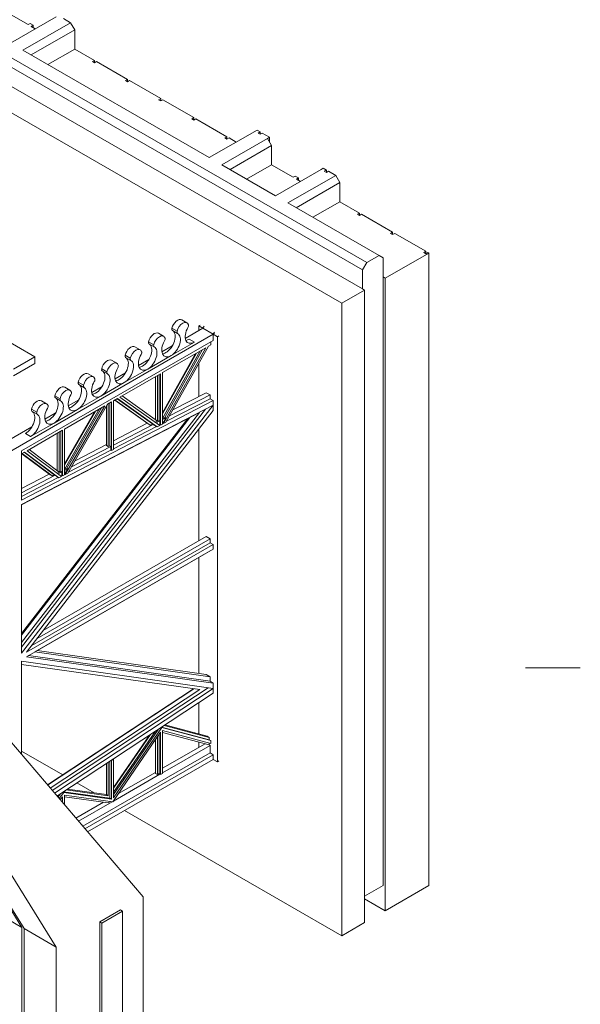
# Model space of a CAD drawing. Extents: x 2 to 86, y 1 to 67.
# Drawn here: x 79.8 to 85.6, y 47.6 to 57.6 of the extents above; entities that cross this region are included whole.
import ezdxf

# ---------------------------------------------------------------- set-up
doc = ezdxf.new("R2010")
doc.units = 0
doc.header["$LTSCALE"] = 4
doc.header["$MEASUREMENT"] = 0
for name, color, linetype, lineweight in [('Sketch Geometry(ANSI)', 7, 'Continuous', 18), ('Visible Edges(ANSI)', 7, 'Continuous', 18), ('Visible Tangent Edges(ANSI)', 7, 'Continuous', 18)]:
    doc.layers.add(name, color=color, linetype=linetype, lineweight=lineweight)

# ---------------------------------------------------------------- blocks, each defined once
blk = doc.blocks.new('Borders Default Border')
at = {"layer": 'Sketch Geometry(ANSI)'}
blk.add_line((21.25, 12.75), (21.39, 12.75), dxfattribs=at)

msp = doc.modelspace()

# ---------------------------------------------------------------- linework, layer by layer
at = {"layer": 'Visible Edges(ANSI)'}
for p, q in [((83.37191, 55.14872), (67.08017, 64.53051)), ((67.03774, 64.45702), (83.32948, 55.07523)), ((83.32948, 54.87902), (67.05895, 64.24859)), ((83.1182, 54.73292), (66.82646, 64.11471)), ((79.9044, 57.58533), (79.68166, 57.71359)), ((79.72324, 57.39644), (80.19077, 57.66568)), ((80.33927, 57.6046), (79.85052, 57.32314)), ((79.92561, 57.59754), (79.9044, 57.58533)), ((79.92561, 57.59754), (79.95743, 57.57922)), ((79.93622, 57.567), (79.95743, 57.57922)), ((79.97782, 57.54304), (79.93622, 57.567)), ((79.95743, 57.57922), (79.95743, 57.55479)), ((80.26502, 57.64735), (80.33927, 57.6046)), ((80.38169, 57.53111), (80.33927, 57.6046)), ((79.93553, 57.27418), (80.38169, 57.53111)), ((80.38169, 57.3349), (80.38169, 57.53111)), ((79.85052, 57.32314), (81.7597, 56.22371)), ((80.38169, 57.3349), (80.1059, 57.17608)), ((80.38169, 57.3349), (80.58322, 57.21885)), ((80.56201, 57.20663), (80.58322, 57.21885)), ((80.58322, 57.19442), (80.56201, 57.20663)), ((80.58322, 57.21885), (80.58322, 57.19442)), ((80.60443, 57.20663), (80.58322, 57.19442)), ((80.60443, 57.20663), (80.92263, 57.0234)), ((80.90142, 57.01118), (80.92263, 57.0234)), ((80.92263, 56.99896), (80.90142, 57.01118)), ((80.92263, 57.0234), (80.92263, 56.99896)), ((80.94384, 57.01118), (80.92263, 56.99896)), ((80.94384, 57.01118), (81.26204, 56.82794)), ((81.24083, 56.81573), (81.26204, 56.82794)), ((81.26204, 56.80351), (81.24083, 56.81573)), ((81.26204, 56.82794), (81.26204, 56.80351)), ((81.28325, 56.81573), (81.26204, 56.80351)), ((81.28325, 56.81573), (81.60145, 56.63249)), ((81.58024, 56.62027), (81.60145, 56.63249)), ((81.60145, 56.60806), (81.58024, 56.62027)), ((81.60145, 56.63249), (81.60145, 56.60806)), ((81.62267, 56.62027), (81.60145, 56.60806)), ((81.62267, 56.62027), (81.94086, 56.43703)), ((81.7597, 56.22371), (82.24846, 56.50517)), ((82.24846, 56.50517), (82.28028, 56.48684)), ((82.25906, 56.47463), (82.28028, 56.48684)), ((82.28028, 56.46241), (82.25906, 56.47463)), ((82.28028, 56.48684), (82.28028, 56.46241)), ((82.30149, 56.47463), (82.28028, 56.46241)), ((82.30149, 56.47463), (82.37573, 56.43187)), ((82.35452, 56.41966), (81.88698, 56.15042)), ((81.91965, 56.42482), (81.94086, 56.43703)), ((81.94086, 56.4126), (81.91965, 56.42482)), ((81.94086, 56.43703), (81.94086, 56.4126)), ((81.96208, 56.42482), (81.94086, 56.4126)), ((81.96208, 56.42482), (82.0355, 56.38254)), ((81.972, 56.10146), (82.39695, 56.34617)), ((82.37573, 56.43187), (82.35452, 56.41966)), ((82.39695, 56.34617), (82.35452, 56.41966)), ((82.37573, 56.43187), (82.37573, 56.38291)), ((82.39695, 56.14996), (82.39695, 56.34617)), ((81.88698, 56.15042), (82.43853, 55.83281)), ((82.39695, 56.14996), (82.14236, 56.00335)), ((82.61969, 56.02169), (82.39695, 56.14996)), ((82.43853, 55.83281), (82.90606, 56.10204)), ((82.90606, 56.10204), (82.92728, 56.11426)), ((82.92728, 56.11426), (82.9591, 56.09594)), ((82.93788, 56.08372), (82.9591, 56.09594)), ((82.9591, 56.0715), (82.93788, 56.08372)), ((82.9591, 56.09594), (82.9591, 56.0715)), ((82.98031, 56.08372), (82.9591, 56.0715)), ((82.98031, 56.08372), (83.05456, 56.04096)), ((83.05456, 56.04096), (82.56581, 55.75951)), ((82.6409, 56.03391), (82.61969, 56.02169)), ((82.6409, 56.03391), (82.67272, 56.01559)), ((82.65082, 55.71055), (83.09698, 55.96748)), ((82.65151, 56.00337), (82.67272, 56.01559)), ((82.69311, 55.97941), (82.65151, 56.00337)), ((82.67272, 56.01559), (82.67272, 55.99115)), ((83.09698, 55.96748), (83.05456, 56.04096)), ((83.09698, 55.77127), (83.09698, 55.96748)), ((82.56581, 55.75951), (83.49919, 55.22201)), ((83.09698, 55.77127), (82.82119, 55.61245)), ((83.09698, 55.77127), (83.29851, 55.65522)), ((83.2773, 55.643), (83.29851, 55.65522)), ((83.29851, 55.63079), (83.2773, 55.643)), ((83.29851, 55.65522), (83.29851, 55.63079)), ((83.31972, 55.643), (83.29851, 55.63079)), ((83.31972, 55.643), (83.63792, 55.45976)), ((83.61671, 55.44755), (83.63792, 55.45976)), ((83.63792, 55.43533), (83.61671, 55.44755)), ((83.63792, 55.45976), (83.63792, 55.43533)), ((83.65913, 55.44755), (83.63792, 55.43533)), ((83.65913, 55.44755), (83.97733, 55.26431)), ((84.00915, 55.24599), (83.56283, 54.98896)), ((83.95612, 55.25209), (83.97733, 55.26431)), ((83.97733, 55.23988), (83.95612, 55.25209)), ((83.97733, 55.26431), (83.97733, 55.23988)), ((83.99854, 55.25209), (83.97733, 55.23988)), ((83.99854, 55.25209), (84.00915, 55.24599)), ((84.00915, 55.24599), (84.00915, 48.77101)), ((83.32948, 55.07523), (83.37191, 55.14872)), ((83.49919, 55.22201), (83.37191, 55.14872)), ((83.49919, 55.22201), (83.54161, 55.19739)), ((83.54161, 55.00118), (83.54161, 55.19739)), ((83.32948, 54.87902), (83.32948, 55.07523)), ((83.54161, 55.00118), (83.54161, 48.77147)), ((83.56283, 54.98896), (83.54161, 55.00118)), ((83.56283, 54.98896), (83.56283, 48.51399)), ((83.35069, 54.86681), (83.1182, 54.73292)), ((83.32948, 54.87902), (83.35069, 54.86681)), ((83.35069, 48.39183), (83.35069, 54.86681)), ((83.1182, 54.73292), (83.1182, 48.25795)), ((81.47791, 54.56282), (81.53136, 54.53204)), ((79.97313, 54.18321), (79.44831, 54.48543)), ((81.38189, 54.45435), (81.43534, 54.42357)), ((81.69374, 54.47592), (81.51401, 54.37242)), ((81.65173, 54.50011), (81.66509, 54.50781)), ((81.69374, 54.47592), (81.65173, 54.50011)), ((81.65173, 54.50011), (81.65173, 54.45173)), ((81.7071, 54.49621), (81.69374, 54.47592)), ((81.80064, 54.41436), (81.69374, 54.47592)), ((81.80064, 54.41436), (81.814, 54.43465)), ((81.80064, 54.41436), (78.45095, 52.4854)), ((81.80064, 54.35256), (79.83767, 53.22216)), ((81.23818, 54.42477), (81.29163, 54.39399)), ((81.60811, 54.33427), (81.36838, 54.19622)), ((81.77391, 54.30615), (81.77391, 54.33717)), ((81.814, 54.42205), (81.80064, 54.41436)), ((81.84265, 54.39017), (81.80064, 54.41436)), ((81.80064, 54.35256), (81.80064, 54.41436)), ((81.85601, 54.39786), (81.84265, 54.39017)), ((81.84265, 54.39017), (81.84265, 50.039)), ((80.99844, 54.28671), (81.05189, 54.25593)), ((81.14216, 54.3163), (81.19561, 54.28552)), ((81.38103, 54.29584), (81.27427, 54.23436)), ((81.72323, 54.27696), (81.2815, 54.02259)), ((81.2815, 53.5526), (81.66768, 54.24497)), ((81.28986, 53.49999), (81.72323, 54.27696)), ((81.3035, 53.56401), (81.69072, 54.25824)), ((81.75088, 54.29288), (81.31626, 53.51368)), ((81.77391, 54.30615), (81.75088, 54.29288)), ((79.754, 54.05701), (79.97313, 54.18321)), ((79.97313, 54.18321), (79.97313, 54.11492)), ((80.75871, 54.14866), (80.81216, 54.11788)), ((80.90242, 54.17824), (80.95587, 54.14746)), ((81.14129, 54.15779), (81.03454, 54.09631)), ((81.36838, 54.19622), (81.12864, 54.05816)), ((81.62867, 54.22251), (81.2815, 53.60008)), ((81.61919, 54.21705), (81.2815, 53.61161)), ((79.97313, 54.11492), (79.754, 53.98873)), ((80.71614, 54.00941), (80.66269, 54.04019)), ((81.12864, 54.05816), (80.88891, 53.92011)), ((81.65173, 54.11513), (81.65173, 53.77746)), ((80.57243, 53.97983), (80.51898, 54.01061)), ((80.90156, 54.01973), (80.7948, 53.95826)), ((81.26146, 54.01105), (80.84513, 53.7713)), ((81.20801, 53.98027), (81.20801, 53.53918)), ((81.22805, 53.52489), (81.22805, 53.99181)), ((81.24475, 53.53355), (81.24475, 54.00143)), ((81.26146, 53.48526), (81.26146, 54.01105)), ((81.2815, 54.02259), (81.2815, 53.49565)), ((80.33269, 53.84177), (80.27924, 53.87255)), ((80.47641, 53.87136), (80.42296, 53.90214)), ((80.66183, 53.88168), (80.55507, 53.8202)), ((80.88891, 53.92011), (80.64918, 53.78206)), ((79.83767, 52.7178), (81.80064, 53.73557)), ((80.09296, 53.70372), (80.03951, 53.7345)), ((80.23667, 53.7333), (80.18322, 53.76408)), ((80.42209, 53.74363), (80.31534, 53.68215)), ((80.64918, 53.78206), (80.40944, 53.644)), ((80.81821, 53.7558), (80.77907, 53.73326)), ((80.77907, 53.73326), (80.77907, 53.23515)), ((80.79186, 53.74062), (81.13286, 53.49747)), ((81.1529, 53.48593), (80.79399, 53.74185)), ((81.17639, 53.4981), (80.81643, 53.75477)), ((81.22449, 53.46609), (80.81821, 53.7558)), ((80.84513, 53.7713), (81.25267, 53.4807)), ((80.86579, 53.7832), (81.22805, 53.52489)), ((81.76723, 53.75481), (81.322, 53.52396)), ((81.35235, 53.57837), (81.76723, 53.79348)), ((81.72715, 53.81656), (81.38677, 53.64009)), ((81.72715, 53.81656), (81.76723, 53.79348)), ((81.76723, 53.79348), (81.76723, 53.75481)), ((81.76723, 53.75481), (81.80064, 53.73557)), ((81.80064, 53.73557), (81.80064, 53.68916)), ((81.80064, 53.68916), (79.83767, 51.15003)), ((79.83767, 52.6714), (81.80064, 53.68916)), ((81.72006, 53.64739), (79.83767, 51.21248)), ((81.80064, 53.63461), (79.88792, 51.16049)), ((79.99694, 53.59525), (79.94349, 53.62603)), ((80.40944, 53.644), (80.16971, 53.50595)), ((80.69034, 53.68216), (80.27663, 53.44392)), ((80.27663, 53.0316), (80.63337, 53.64936)), ((80.59335, 53.62631), (80.27663, 53.07785)), ((80.28397, 52.97845), (80.69034, 53.68216)), ((80.29914, 53.04327), (80.65699, 53.66296)), ((80.71869, 53.69849), (80.31098, 52.99245)), ((80.70557, 53.67577), (80.70557, 53.27593)), ((80.75902, 53.72171), (80.71869, 53.69849)), ((80.72561, 53.26439), (80.72561, 53.70248)), ((80.74232, 53.27305), (80.74232, 53.71209)), ((80.75902, 53.22476), (80.75902, 53.72171)), ((81.80064, 53.68916), (81.80064, 53.63461)), ((79.83767, 52.66928), (81.65868, 53.61345)), ((81.65868, 53.61345), (79.83767, 51.25794)), ((79.83767, 51.33288), (81.56199, 53.56331)), ((79.83767, 51.34987), (81.54007, 53.55195)), ((80.18236, 53.60558), (80.0756, 53.5441)), ((80.58363, 53.62071), (80.27663, 53.08908)), ((81.20801, 53.5474), (81.20133, 53.54394)), ((81.22805, 53.52489), (81.20643, 53.51368)), ((81.21533, 53.50733), (81.25478, 53.52778)), ((81.24475, 53.53355), (81.22805, 53.52489)), ((81.25478, 53.52778), (81.24475, 53.53355)), ((81.25478, 53.48911), (81.25478, 53.52778)), ((81.3035, 53.56401), (81.2815, 53.5526)), ((81.2815, 53.54164), (81.31352, 53.55824)), ((81.28318, 53.50383), (81.31352, 53.55824)), ((81.31352, 53.55824), (81.3035, 53.56401)), ((79.94263, 53.46752), (79.66587, 53.30815)), ((80.25659, 53.43238), (79.89319, 53.22311)), ((80.16971, 53.50595), (79.92998, 53.3679)), ((80.23988, 53.01254), (80.23988, 53.42276)), ((80.25659, 52.96425), (80.25659, 53.43238)), ((80.27663, 53.44392), (80.27663, 52.97464)), ((81.12395, 53.50382), (80.77907, 53.325)), ((80.77907, 53.28113), (81.18641, 53.49233)), ((81.21781, 53.46994), (80.77907, 53.24246)), ((81.1529, 53.48593), (81.13286, 53.49747)), ((81.17639, 53.4981), (81.1529, 53.48593)), ((81.18641, 53.49233), (81.17639, 53.4981)), ((81.21781, 53.46994), (81.18641, 53.49233)), ((81.22449, 53.46609), (81.21781, 53.46994)), ((81.25267, 53.4807), (81.22449, 53.46609)), ((81.25478, 53.48911), (81.24673, 53.48494)), ((81.26146, 53.48526), (81.25478, 53.48911)), ((81.2815, 53.49565), (81.26146, 53.48526)), ((81.28318, 53.50383), (81.2815, 53.50296)), ((81.28986, 53.49999), (81.28318, 53.50383)), ((81.31626, 53.51368), (81.28986, 53.49999)), ((81.65173, 53.442), (81.65173, 52.29947)), ((80.20314, 53.4016), (80.20314, 53.01881)), ((80.22318, 53.00388), (80.22318, 53.41314)), ((79.83767, 53.22216), (79.83767, 52.7178)), ((79.89319, 53.22311), (80.24729, 52.95943)), ((79.91326, 53.23467), (80.22318, 53.00388)), ((80.75234, 53.2286), (80.317, 53.00289)), ((80.34888, 53.05809), (80.75234, 53.26728)), ((80.70557, 53.2869), (80.38504, 53.12071)), ((80.72561, 53.26439), (80.70557, 53.27593)), ((80.74232, 53.27305), (80.72561, 53.26439)), ((80.75234, 53.26728), (80.74232, 53.27305)), ((80.75234, 53.2286), (80.75234, 53.26728)), ((80.75902, 53.22476), (80.75234, 53.2286)), ((80.77907, 53.23515), (80.75902, 53.22476)), ((79.86655, 53.20777), (79.83767, 53.19114)), ((79.83965, 53.19228), (80.12887, 52.97692)), ((80.14891, 52.96537), (79.84221, 53.19376)), ((80.17212, 52.97741), (79.86441, 53.20654)), ((80.21944, 52.94499), (79.86655, 53.20777)), ((80.20314, 53.02639), (80.19713, 53.02328)), ((80.29914, 53.04327), (80.27663, 53.0316)), ((80.27663, 53.02063), (80.30916, 53.03749)), ((80.27728, 52.9823), (80.30916, 53.03749)), ((80.30916, 53.03749), (80.29914, 53.04327)), ((80.12018, 52.98338), (79.83767, 52.8369)), ((79.83767, 52.79303), (80.18214, 52.97164)), ((80.21276, 52.94884), (79.83767, 52.75436)), ((80.14891, 52.96537), (80.12887, 52.97692)), ((80.17212, 52.97741), (80.14891, 52.96537)), ((80.18214, 52.97164), (80.17212, 52.97741)), ((80.21276, 52.94884), (80.18214, 52.97164)), ((80.22318, 53.00388), (80.2022, 52.99301)), ((80.21088, 52.98654), (80.2499, 53.00677)), ((80.21944, 52.94499), (80.21276, 52.94884)), ((80.24729, 52.95943), (80.21944, 52.94499)), ((80.23988, 53.01254), (80.22318, 53.00388)), ((80.2499, 53.00677), (80.23988, 53.01254)), ((80.2499, 52.9681), (80.2415, 52.96374)), ((80.2499, 52.9681), (80.2499, 53.00677)), ((80.25659, 52.96425), (80.2499, 52.9681)), ((80.27663, 52.97464), (80.25659, 52.96425)), ((80.27728, 52.9823), (80.27663, 52.98196)), ((80.28397, 52.97845), (80.27728, 52.9823)), ((80.31098, 52.99245), (80.28397, 52.97845)), ((79.83767, 51.15003), (79.83767, 52.6714)), ((81.76723, 52.31981), (79.99536, 51.29945)), ((81.72715, 52.34289), (80.05969, 51.38267)), ((81.76723, 52.31981), (81.72715, 52.34289)), ((81.76723, 52.28119), (81.76723, 52.31981)), ((81.80064, 52.26195), (79.88792, 51.16049)), ((81.80064, 52.2156), (79.88792, 51.11414)), ((81.76723, 52.28119), (79.94154, 51.22984)), ((81.80064, 52.26195), (81.76723, 52.28119)), ((81.80064, 52.2156), (81.80064, 52.26195)), ((81.76723, 52.19621), (79.97168, 51.16222)), ((81.65173, 52.1297), (81.65173, 50.94141)), ((81.76723, 52.19621), (81.76723, 52.19636)), ((79.88792, 51.11414), (81.80064, 50.84293)), ((79.90813, 51.12577), (81.76723, 50.86217)), ((79.97168, 51.16222), (81.76723, 50.90763)), ((81.72715, 50.93072), (79.99593, 51.17619)), ((81.80064, 50.78838), (79.83767, 51.06671)), ((79.83767, 51.06671), (79.83767, 50.11204)), ((79.83767, 51.03575), (81.66204, 50.77708)), ((81.72715, 50.93072), (81.76723, 50.90763)), ((81.76723, 50.90763), (81.76723, 50.86217)), ((79.17254, 50.89108), (81.08173, 48.65491)), ((81.76723, 50.86217), (81.80064, 50.84293)), ((81.80064, 50.84293), (81.80064, 50.78838)), ((79.84076, 48.34341), (78.31341, 50.79946)), ((78.33462, 50.78724), (79.86197, 48.33119)), ((81.59707, 50.78629), (80.10233, 49.80205)), ((80.10371, 49.80044), (81.60021, 50.78584)), ((81.66204, 50.77708), (80.13075, 49.76876)), ((81.74911, 50.79569), (80.15191, 49.74398)), ((80.17445, 49.71758), (81.80064, 50.78838)), ((81.80064, 50.74192), (80.19984, 49.68783)), ((81.80064, 50.78838), (81.80064, 50.74192)), ((81.65173, 50.64386), (81.65173, 50.32255)), ((80.19077, 48.14185), (78.66342, 50.5979)), ((81.29759, 50.41067), (81.75721, 50.28825)), ((81.73717, 50.29979), (81.3043, 50.41509)), ((81.26146, 50.34107), (80.77082, 49.62684)), ((80.77907, 49.66797), (81.27368, 50.38798)), ((80.77907, 49.70191), (81.23982, 50.37263)), ((80.77907, 49.72617), (81.20938, 50.35259)), ((81.1583, 50.31896), (80.77907, 49.7669)), ((81.14618, 50.31097), (80.77907, 49.77656)), ((81.24475, 49.91669), (81.24475, 50.31675)), ((81.26146, 49.90707), (81.26146, 50.34107)), ((81.26805, 50.39122), (81.27368, 50.38798)), ((81.27176, 50.39366), (81.75721, 50.26436)), ((81.27368, 50.38798), (81.77391, 50.25474)), ((81.2815, 50.35723), (81.2815, 49.91861)), ((81.77391, 50.22607), (81.2815, 50.35723)), ((81.75721, 50.21179), (81.2815, 50.3385)), ((81.73717, 50.29979), (81.75721, 50.28825)), ((81.20801, 50.26326), (81.20801, 49.91861)), ((81.22805, 49.90707), (81.22805, 50.29244)), ((81.7161, 50.22274), (81.2815, 49.97248)), ((81.76723, 50.20602), (81.2815, 49.92631)), ((81.65173, 50.23989), (81.65173, 50.18568)), ((81.75721, 50.28825), (81.75721, 50.26436)), ((81.75721, 50.26436), (81.77391, 50.25474)), ((81.75721, 50.23052), (81.75721, 50.21179)), ((81.76723, 50.20602), (81.75721, 50.21179)), ((81.76723, 50.12877), (81.76723, 50.20602)), ((81.77391, 50.25474), (81.77391, 50.22607)), ((79.83767, 50.14708), (80.25838, 49.9048)), ((81.76723, 50.12877), (80.46408, 49.37834)), ((81.80064, 50.10954), (80.48611, 49.35255)), ((81.80064, 50.10954), (81.76723, 50.12877)), ((81.80064, 50.06319), (81.80064, 50.10954)), ((81.80064, 50.06319), (80.51263, 49.32147)), ((80.70557, 50.02084), (80.70557, 49.70196)), ((80.72561, 49.69042), (80.72561, 50.03404)), ((80.74232, 49.66537), (80.74232, 50.04504)), ((80.75438, 50.05298), (80.75902, 50.0503)), ((80.75902, 50.0503), (80.77907, 50.0635)), ((80.75902, 49.65575), (80.75902, 50.0503)), ((80.77442, 50.06618), (80.77907, 50.0635)), ((80.77907, 50.06924), (80.77907, 50.0635)), ((80.77907, 50.0635), (80.77907, 49.66797)), ((81.80064, 50.06319), (81.84265, 50.039)), ((81.84265, 50.039), (81.85601, 50.04669)), ((81.25478, 49.91092), (80.77693, 49.63575)), ((81.20801, 49.93016), (80.82941, 49.71213)), ((81.22805, 49.90707), (81.20801, 49.91861)), ((81.24475, 49.91669), (81.22805, 49.90707)), ((81.25478, 49.91092), (81.24475, 49.91669)), ((81.25478, 49.91092), (81.26146, 49.90707)), ((81.2815, 49.91861), (81.26146, 49.90707)), ((80.40293, 49.82156), (80.58012, 49.71953)), ((80.20858, 49.6776), (80.23585, 49.71154)), ((80.22117, 49.66286), (80.27041, 49.72416)), ((80.26219, 49.72889), (80.27041, 49.72416)), ((80.26682, 49.73194), (80.74232, 49.66537)), ((80.27041, 49.72416), (80.75902, 49.65575)), ((80.77082, 49.62684), (80.27663, 49.69603)), ((80.27663, 49.69603), (80.27663, 49.5979)), ((80.29527, 49.75067), (80.72561, 49.69042)), ((80.70557, 49.70196), (80.30621, 49.75787)), ((80.70557, 49.70196), (80.72561, 49.69042)), ((80.25659, 49.68017), (80.23225, 49.64988)), ((80.23988, 49.64094), (80.23988, 49.65938)), ((80.25659, 49.62137), (80.25659, 49.68017)), ((80.72561, 49.61774), (80.27663, 49.68059)), ((80.67724, 49.62451), (80.39344, 49.46108)), ((80.7633, 49.62789), (80.41987, 49.43013)), ((80.74717, 49.63015), (80.72561, 49.61774)), ((80.74232, 49.66537), (80.75902, 49.65575)), ((80.89199, 49.53993), (83.1182, 48.25795)), ((83.35069, 48.66153), (83.54161, 48.77147)), ((83.56283, 48.51399), (84.00915, 48.77101)), ((81.08173, 47.08522), (81.08173, 48.65491)), ((83.35069, 48.63615), (83.56283, 48.51399)), ((79.84076, 48.34341), (79.52256, 48.52665)), ((80.84923, 48.52103), (80.6371, 48.39887)), ((80.87045, 48.50881), (80.65831, 48.38665)), ((80.84923, 48.52103), (80.87045, 48.50881)), ((80.87045, 47.18438), (80.87045, 48.50881)), ((80.6371, 47.07444), (80.6371, 48.39887)), ((80.65831, 48.38665), (80.6371, 48.39887)), ((80.65831, 47.06223), (80.65831, 48.38665)), ((83.1182, 48.25795), (83.35069, 48.39183)), ((79.84076, 46.77372), (79.84076, 48.34341)), ((80.19077, 48.14185), (79.86197, 48.33119)), ((79.86197, 48.33119), (79.86197, 46.7615)), ((80.19077, 46.57216), (80.19077, 48.14185))]:
    msp.add_line(p, q, dxfattribs=at)
for centre, major_axis, start_param, end_param in [((81.43479, 54.48795), (0.04312, 0.07487), 0, 2.04028406), ((81.48824, 54.45717), (0.04312, 0.07487), 5.80983016, 8.32346937), ((81.19506, 54.3499), (0.04312, 0.07487), 0, 2.04028406), ((81.31493, 54.33727), (0.06731, 0.11688), 3.92505711, 6.27857837), ((81.39686, 54.48035), (-0.01497, -0.026), 5.18187671, 6.28318531), ((81.45031, 54.44957), (-0.01497, -0.026), 5.18187671, 6.2873521), ((81.60811, 54.44454), (-0.06731, -0.11688), 4.70435477, 7.06664976), ((81.52617, 54.49325), (-0.01497, -0.026), 1.56276211, 2.6682375), ((81.15713, 54.34229), (-0.01497, -0.026), 5.18187671, 6.28318531), ((81.24851, 54.31912), (0.04312, 0.07487), 5.80983016, 8.32346937), ((81.36838, 54.30649), (-0.06731, -0.11688), 4.70435477, 7.06664976), ((81.28644, 54.3552), (-0.01497, -0.026), 1.56276211, 2.6682375), ((81.36838, 54.30649), (0.06731, 0.11688), 3.92505711, 6.2873521), ((81.55466, 54.47532), (-0.06731, -0.11688), 0.40663229, 0.78346445), ((80.95533, 54.21184), (0.04312, 0.07487), 0, 2.04028406), ((81.00878, 54.18106), (0.04312, 0.07487), 5.80983016, 8.32346937), ((81.04671, 54.21715), (-0.01497, -0.026), 1.56276211, 2.6682375), ((81.07519, 54.19921), (0.06731, 0.11688), 3.92505711, 6.27857837), ((81.12864, 54.16843), (0.06731, 0.11688), 3.92505711, 6.2873521), ((81.21058, 54.31151), (-0.01497, -0.026), 5.18187671, 6.2873521), ((80.71559, 54.07379), (0.04312, 0.07487), 0, 2.04028406), ((80.76904, 54.04301), (0.04312, 0.07487), 5.80983016, 8.32346937), ((80.83546, 54.06116), (0.06731, 0.11688), 3.92505711, 6.27857837), ((80.88891, 54.03038), (0.06731, 0.11688), 3.92505711, 6.2873521), ((80.9174, 54.20424), (-0.01497, -0.026), 5.18187671, 6.28318531), ((80.97085, 54.17346), (-0.01497, -0.026), 5.18187671, 6.2873521), ((81.12864, 54.16843), (-0.06731, -0.11688), 4.70435477, 7.06664976), ((81.31493, 54.33727), (-0.06731, -0.11688), 0.40663229, 0.78346445), ((80.59573, 53.92311), (0.06731, 0.11688), 3.92505711, 6.27857837), ((80.67766, 54.06619), (-0.01497, -0.026), 5.18187671, 6.28318531), ((80.73111, 54.03541), (-0.01497, -0.026), 5.18187671, 6.2873521), ((80.88891, 54.03038), (-0.06731, -0.11688), 4.70435477, 7.06664976), ((80.80697, 54.07909), (-0.01497, -0.026), 1.56276211, 2.6682375), ((81.07519, 54.19921), (-0.06731, -0.11688), 0.40663229, 0.78346445), ((80.47586, 53.93574), (0.04312, 0.07487), 0, 2.04028406), ((80.52931, 53.90496), (0.04312, 0.07487), 5.80983016, 8.32346937), ((80.64918, 53.89233), (-0.06731, -0.11688), 4.70435477, 7.06664976), ((80.56724, 53.94104), (0.01497, 0.026), 4.70435477, 5.80983016), ((80.64918, 53.89233), (0.06731, 0.11688), 3.92505711, 6.2873521), ((80.83546, 54.06116), (-0.06731, -0.11688), 0.40663229, 0.78346445), ((80.23613, 53.79768), (0.04312, 0.07487), 0, 2.04028406), ((80.28958, 53.7669), (0.04312, 0.07487), 5.80983016, 8.32346937), ((80.35599, 53.78505), (0.06731, 0.11688), 3.92505711, 6.27857837), ((80.40944, 53.75427), (0.06731, 0.11688), 3.92505711, 6.2873521), ((80.43793, 53.92813), (-0.01497, -0.026), 5.18187671, 6.28318531), ((80.49138, 53.89735), (-0.01497, -0.026), 5.18187671, 6.2873521), ((79.99639, 53.65963), (0.04312, 0.07487), 0, 2.04028406), ((80.11626, 53.647), (0.06731, 0.11688), 3.92505711, 6.27857837), ((80.16971, 53.61622), (0.06731, 0.11688), 3.92505711, 6.2873521), ((80.19819, 53.79008), (-0.01497, -0.026), 5.18187671, 6.28318531), ((80.25165, 53.7593), (-0.01497, -0.026), 5.18187671, 6.2873521), ((80.40944, 53.75427), (-0.06731, -0.11688), 4.70435477, 7.06664976), ((80.32751, 53.80299), (0.01497, 0.026), 4.70435477, 5.80983016), ((80.59573, 53.92311), (0.06731, 0.11688), 3.54822495, 3.92505711), ((79.87653, 53.50895), (0.06731, 0.11688), 3.92505711, 6.27857837), ((79.95846, 53.65203), (-0.01497, -0.026), 5.18187671, 6.28318531), ((80.04984, 53.62885), (0.04312, 0.07487), 5.80983016, 8.32346937), ((80.16971, 53.61622), (-0.06731, -0.11688), 4.70435477, 7.06664976), ((80.08777, 53.66493), (0.01497, 0.026), 4.70435477, 5.80983016), ((80.35599, 53.78505), (0.06731, 0.11688), 3.54822495, 3.92505711), ((79.92998, 53.47817), (0.06731, 0.11688), 3.92505711, 6.2873521), ((80.01191, 53.62125), (-0.01497, -0.026), 5.18187671, 6.2873521), ((80.11626, 53.647), (0.06731, 0.11688), 3.54822495, 3.92505711)]:
    msp.add_ellipse(centre, major_axis=major_axis, ratio=0.57809312, start_param=start_param, end_param=end_param, dxfattribs=at)
at = {"layer": 'Visible Tangent Edges(ANSI)'}
for p, q in [((81.37669, 54.4763), (81.43014, 54.44552)), ((81.13695, 54.33825), (81.1904, 54.30747)), ((81.60811, 54.33427), (81.55466, 54.36505)), ((80.89722, 54.2002), (80.95067, 54.16942)), ((80.65749, 54.06214), (80.71094, 54.03136)), ((80.41775, 53.92409), (80.4712, 53.89331)), ((80.17802, 53.78604), (80.23147, 53.75526)), ((79.93829, 53.64798), (79.99174, 53.6172)), ((79.87653, 53.39868), (79.92998, 53.3679))]:
    msp.add_line(p, q, dxfattribs=at)

# ---------------------------------------------------------------- block references
at = {"xscale": 4, "yscale": 4, "zscale": 4}
msp.add_blockref('Borders Default Border', (0, 0), dxfattribs=at)

doc.saveas('drawing.dxf')
